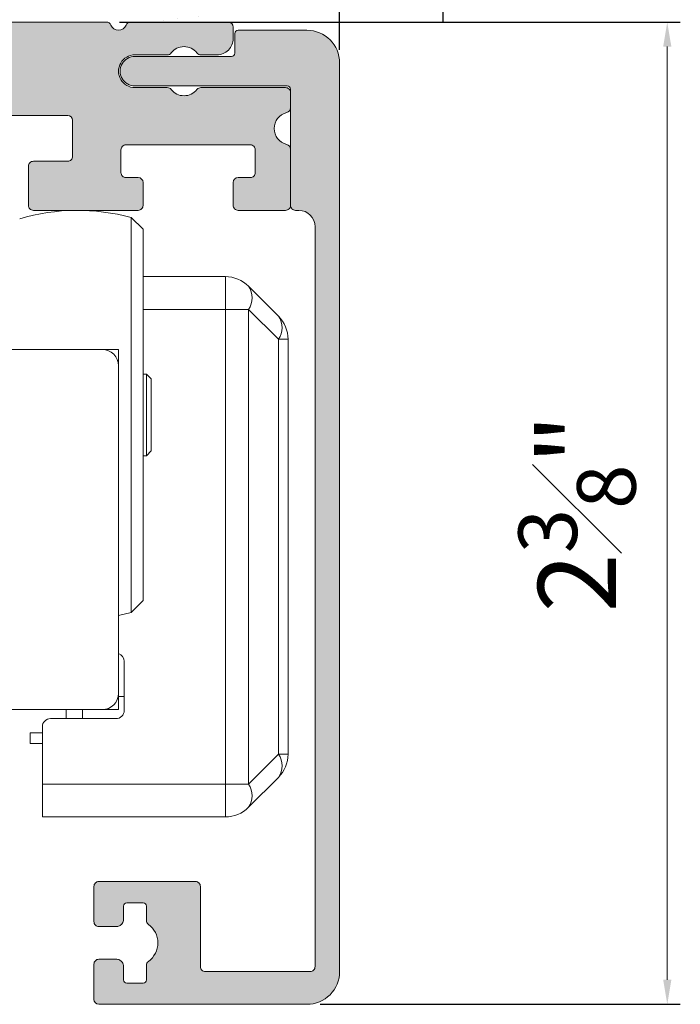
# Model space of a CAD drawing. Units: inches. Extents: x 138 to 2528, y 402 to 581.
# Drawn here: x 2235 to 2239, y 570 to 575 of the extents above; entities that cross this region are included whole.
import ezdxf

# ---------------------------------------------------------------- set-up
doc = ezdxf.new("R2010")
doc.units = ezdxf.units.IN
doc.header["$LTSCALE"] = 0.125
doc.header["$MEASUREMENT"] = 0
doc.header["$PDMODE"] = 32
doc.layers.get('Defpoints').update_dxf_attribs({"color": 30})
for name, color, linetype in [('01 Cut', 7, 'Continuous'), ('08 By Others', 222, 'Continuous'), ('1', 53, 'Continuous')]:
    doc.layers.add(name, color=color, linetype=linetype)
doc.layers.add('06 Dims', color=1, linetype='Continuous', lineweight=5)
doc.styles.get("Standard").update_dxf_attribs({"font": 'Century Gothic'})
doc.dimstyles.new('3', dxfattribs={"dimtxt": 0.375, "dimasz": 0.1175, "dimexe": 0.0625, "dimexo": 0.0625, "dimgap": 0.125, "dimtad": 1, "dimdec": 4, "dimlfac": 0.5, "dimzin": 0, "dimdsep": 46, "dimlunit": 4, "dimtxsty": 'Standard', "dimcen": 0.09, "dimclrd": 256, "dimclre": 256, "dimclrt": 256, "dimadec": 0, "dimazin": 0, "dimtfac": 0.75, "dimtdec": 4, "dimtofl": 0, "dimtmove": 0, "dimatfit": 3, "dimfxl": 1, "dimfrac": 1, "dimtolj": 1, "dimtzin": 0, "dimlwd": -1, "dimarcsym": 0})

# ---------------------------------------------------------------- blocks, each defined once
blk = doc.blocks.new('*D26')
at = {"layer": '06 Dims', "linetype": 'Continuous', "lineweight": -2, "transparency": 16777216}
for p, q in [((2235.9249, 574.6929), (2238.6153, 574.6929)), ((2236.8875, 569.9786), (2238.6153, 569.9786))]:
    blk.add_line(p, q, dxfattribs=at)
at = {"layer": '06 Dims', "transparency": 16777216}
blk.add_line((2238.5528, 570.0961), (2238.5528, 574.5754), dxfattribs=at)
at = {"layer": '06 Dims', "linetype": 'Continuous', "transparency": 16777216}
for points in [[(2238.5332, 574.5754), (2238.5724, 574.5754), (2238.5528, 574.6929)], [(2238.5332, 570.0961), (2238.5724, 570.0961), (2238.5528, 569.9786)]]:
    blk.add_solid(points, dxfattribs=at)
at = {"layer": 'Defpoints', "color": 0, "linetype": 'Continuous', "transparency": 16777216}
for p in [(2235.8624, 574.6929), (2238.5528, 574.6929), (2236.825, 569.9786)]:
    blk.add_point(p, dxfattribs=at)
at = {"layer": '06 Dims', "linetype": 'Continuous', "transparency": 16777216, "insert": (2237.8389, 572.3358), "char_height": 0.375, "attachment_point": 2, "rotation": 90}
blk.add_mtext('\\A1;2{\\H0.750000x;\\S3#8;}"', dxfattribs=at)
blk = doc.blocks.new('*D27')
at = {"layer": '06 Dims', "linetype": 'Continuous', "lineweight": -2, "transparency": 16777216}
for p, q in [((2231.4814, 574.5983), (2231.4814, 575.3152)), ((2236.9814, 574.559), (2236.9814, 575.3152))]:
    blk.add_line(p, q, dxfattribs=at)
at = {"layer": '06 Dims', "transparency": 16777216}
blk.add_line((2231.5989, 575.2527), (2236.8639, 575.2527), dxfattribs=at)
at = {"layer": '06 Dims', "linetype": 'Continuous', "transparency": 16777216}
for points in [[(2231.5989, 575.2723), (2231.5989, 575.2331), (2231.4814, 575.2527)], [(2236.8639, 575.2723), (2236.8639, 575.2331), (2236.9814, 575.2527)]]:
    blk.add_solid(points, dxfattribs=at)
at = {"layer": 'Defpoints', "color": 0, "linetype": 'Continuous', "transparency": 16777216}
for p in [(2236.9814, 575.2527), (2231.4814, 574.5358), (2236.9814, 574.4965)]:
    blk.add_point(p, dxfattribs=at)
at = {"layer": '06 Dims', "linetype": 'Continuous', "transparency": 16777216, "insert": (2233.7399, 575.959), "char_height": 0.375, "attachment_point": 2}
blk.add_mtext('\\A1;2{\\H0.750000x;\\S3#4;}"', dxfattribs=at)

msp = doc.modelspace()

# ---------------------------------------------------------------- hatches: boundary and pattern name
at = {"layer": '08 By Others'}
h = msp.add_hatch(dxfattribs=at)
h.set_pattern_fill('AR-SAND', color=256, scale=0.125)
h.set_pattern_definition([(37.5, (2171.22435, 593.66297), (-0.00787417, 0.24085297), [0, -0.19, 0, -0.2125, 0, -0.203125]), (7.5, (2171.22435, 593.66297), (0.2212221, 0.3527683), [0, -0.1025, 0, -0.17125, 0, -0.065625]), (327.5, (2171.0706, 593.66297), (0.38926773, 0.0007074), [0, -0.0625, 0, -0.225, 0, -0.29375]), (317.5, (2171.0706, 593.66297), (0.3757658, 0.1097094), [0, -0.03125, 0, -0.1475, 0, -0.16875])])
edge = h.paths.add_edge_path()
edge.add_line((2232.20815, 575.03482), (2232.20815, 575.12556))
edge.add_spline(control_points=[(2232.20815, 575.12556), (2232.20223, 575.12754), (2232.18819, 575.13328), (2232.15792, 575.15944), (2232.19161, 575.16272), (2232.20815, 575.1651)], knot_values=[0.3630591, 0.3630591, 0.3630591, 0.3630591, 0.4068192, 0.4645187, 0.551495, 0.551495, 0.551495, 0.551495], degree=3, periodic=0)
edge.add_line((2232.20815, 575.1651), (2232.20815, 575.19291))
edge.add_line((2232.20815, 575.19291), (2230.04389, 575.19291))
edge.add_line((2230.04389, 575.19291), (2230.04389, 574.69291))
edge.add_line((2230.04389, 574.69291), (2232.15818, 574.69291))
edge.add_arc((2231.9724, 574.83149), 0.23178, 323.27995, 353.6121)
edge.add_line((2232.20274, 574.8057), (2232.20274, 574.99724))
edge.add_spline(control_points=[(2232.20274, 574.99724), (2232.19853, 574.9989), (2232.18606, 575.00484), (2232.15792, 575.02917), (2232.19161, 575.03244), (2232.20815, 575.03482)], knot_values=[0.3630591, 0.3630591, 0.3630591, 0.3630591, 0.3935888, 0.4512883, 0.5382646, 0.5382646, 0.5382646, 0.5382646], degree=3, periodic=0)
edge = h.paths.add_edge_path()
edge.add_spline(control_points=[(2232.29778, 575.19291), (2232.2953, 575.19158), (2232.2909, 575.18936), (2232.2867, 575.18744), (2232.28493, 575.18666)], knot_values=[0.1585528, 0.1585528, 0.1585528, 0.1585528, 0.1736457, 0.1850104, 0.1850104, 0.1850104, 0.1850104], degree=3, periodic=0)
edge.add_line((2232.28493, 575.18636), (2232.28493, 575.10274))
edge.add_spline(control_points=[(2232.28493, 575.10274), (2232.30247, 575.09665), (2232.33639, 575.08488), (2232.30181, 575.06409), (2232.2867, 575.05716), (2232.28493, 575.05638)], knot_values=[0, 0, 0, 0, 0.0897748, 0.1736457, 0.1850104, 0.1850104, 0.1850104, 0.1850104], degree=3, periodic=0)
edge.add_line((2232.28493, 575.05638), (2232.28493, 575.03197))
edge.add_line((2232.28493, 575.03197), (2232.29034, 575.00957))
edge.add_line((2232.29034, 575.00957), (2232.29034, 574.8057))
edge.add_arc((2232.52068, 574.83149), 0.23178, 186.3879, 216.72005)
edge.add_line((2232.3349, 574.69291), (2237.47807, 574.69291))
edge.add_line((2237.47807, 574.69291), (2237.47807, 575.19291))
edge.add_line((2237.47807, 575.19291), (2232.29778, 575.19291))
h.paths.add_polyline_path([(2237.47807, 578.32665), (2236.97807, 578.32665), (2236.97807, 575.19291), (2237.47807, 575.19291)])
at = {"layer": '1', "transparency": 33554687}
h = msp.add_hatch(color=9, dxfattribs=at)
h.dxf.hatch_style = 1
h.paths.add_polyline_path([(2235.99925, 574.53577), (2236.15445, 574.53577, 0.2309008), (2236.17303, 574.54483, -0.4878937), (2236.29689, 574.54483, 0.2309761), (2236.31548, 574.53577), (2236.3921, 574.53577, 0.4142136), (2236.47068, 574.61434), (2236.47068, 574.66934, 0.4141631), (2236.44711, 574.69291), (2235.97895, 574.69291, 0.3055915), (2235.9571, 574.67818, -0.6741672), (2235.88426, 574.67818, 0.3055581), (2235.86241, 574.69291), (2234.67518, 574.69291), (2234.68202, 574.37863), (2235.07211, 574.37863, -0.4141473), (2235.09568, 574.35506), (2235.09568, 574.26862, 0.4141482), (2235.11925, 574.24505), (2235.67711, 574.24505, -0.4141669), (2235.70068, 574.22148), (2235.70068, 574.04863, -0.414282), (2235.67711, 574.02505), (2235.5121, 574.02505, 0.414282), (2235.48853, 574.00148), (2235.48853, 573.8129, 0.4141451), (2235.5121, 573.78934), (2236.01496, 573.78934, 0.4142789), (2236.03853, 573.81291), (2236.03853, 573.92291, 0.4141631), (2236.01496, 573.94648), (2235.95603, 573.94648, -0.4141483), (2235.93246, 573.97004), (2235.93246, 574.08005, -0.4142789), (2235.95603, 574.10363), (2236.55318, 574.10363, -0.4141474), (2236.57675, 574.08006), (2236.57675, 573.97005, -0.4142797), (2236.55318, 573.94648), (2236.49425, 573.94648, 0.4142641), (2236.47068, 573.9229), (2236.47068, 573.8129, 0.4141473), (2236.49425, 573.78934), (2236.72211, 573.78934, 0.4142789), (2236.74568, 573.81291), (2236.74568, 574.08281, 0.3475416), (2236.72754, 574.10574, -0.7905727), (2236.72754, 574.25864, 0.3475416), (2236.74568, 574.28158), (2236.74568, 574.35506, 0.4141483), (2236.72211, 574.37863), (2236.31547, 574.37863, 0.2308975), (2236.29689, 574.36956, -0.4880426), (2236.17303, 574.36956, 0.230979), (2236.15444, 574.37863), (2235.99925, 574.37863, -1)])
h = msp.add_hatch(color=9, dxfattribs=at)
h.dxf.hatch_style = 1
h.paths.add_polyline_path([(2236.98139, 574.49648, 0.4142136), (2236.82425, 574.65362), (2236.49425, 574.65362, 0.4141641), (2236.47853, 574.63789), (2236.47853, 574.54362, -0.4142631), (2236.46283, 574.52791), (2235.99925, 574.52791, 1), (2235.99925, 574.38648), (2236.72994, 574.38648, -0.4142575), (2236.74568, 574.37077), (2236.74568, 573.8129, 0.4782175), (2236.77301, 573.78842, -0.4596439), (2236.86353, 573.71077), (2236.86353, 571.78181), (2236.98139, 571.80361)])
h = msp.add_hatch(color=9, dxfattribs=at)
h.dxf.hatch_style = 1
h.paths.add_polyline_path([(2236.98139, 571.80361), (2236.86353, 571.78181), (2236.86353, 570.85867), (2236.98139, 570.85653)])
h = msp.add_hatch(color=9, dxfattribs=at)
h.dxf.hatch_style = 1
h.paths.add_polyline_path([(2236.98139, 570.85653), (2236.86353, 570.85867), (2236.86353, 570.15934, -0.4142136), (2236.83996, 570.13577), (2236.3371, 570.13577, -0.4142136), (2236.31353, 570.15934), (2236.31353, 570.54434, 0.4142136), (2236.28996, 570.56791), (2236.05818, 570.56791), (2236.32532, 569.97862), (2236.82425, 569.97862, 0.4142136), (2236.98139, 570.13577)])
h = msp.add_hatch(color=9, dxfattribs=at)
h.dxf.hatch_style = 1
h.paths.add_polyline_path([(2236.05425, 570.09649), (2236.05425, 570.16525, -0.2399741), (2236.06395, 570.18431, 0.5091656), (2236.06396, 570.36221, -0.2399655), (2236.05425, 570.38129), (2236.05425, 570.38129, 0.2399179), (2236.06396, 570.36222, -0.2399234), (2236.10925, 570.27326), (2236.19175, 570.27326), (2236.05818, 570.56791), (2235.82639, 570.56791, 0.4142136), (2235.80282, 570.54434), (2235.80282, 570.37541, 0.4142136), (2235.82639, 570.35184), (2235.91319, 570.35184, 0.1768241), (2235.92837, 570.35738, -0.0185474), (2235.93454, 570.36222, 0.2398831), (2235.94425, 570.38129), (2235.94425, 570.45005, -0.4142833), (2235.95996, 570.46577), (2235.95996, 570.46577, 0.414267), (2235.94425, 570.45005), (2235.94425, 570.38129, -0.2405976), (2235.93449, 570.36218, 0.0182841), (2235.9284, 570.35741, -0.1773461), (2235.91319, 570.35184), (2235.82639, 570.35184, -0.4142136), (2235.80282, 570.37541), (2235.80282, 570.54434, -0.4142136), (2235.82639, 570.56791), (2236.05818, 570.56791), (2236.32532, 569.97862), (2235.8264, 569.97862, -0.4142603), (2235.80282, 570.0022), (2235.80282, 570.17113, -0.4142136), (2235.82639, 570.1947), (2235.91315, 570.1947, -0.1769642), (2235.92837, 570.18915, 0.0176076), (2235.93454, 570.18431, -0.2399445), (2235.94425, 570.16525), (2235.94425, 570.09648, 0.4141443), (2235.95996, 570.08077), (2236.03853, 570.08077, 0.4142828)])
h = msp.add_hatch(color=9, dxfattribs=at)
h.dxf.hatch_style = 1
h.paths.add_polyline_path([(2235.94425, 570.45005), (2235.94425, 570.38129, -0.2405976), (2235.93449, 570.36218, 0.0182841), (2235.9284, 570.35741, -0.1773461), (2235.91319, 570.35184), (2235.82639, 570.35184, -0.4142136), (2235.80282, 570.37541), (2235.80282, 570.54434, -0.4142136), (2235.82639, 570.56791), (2236.05818, 570.56791), (2236.04964, 570.46116, 0.1988954), (2236.03853, 570.46577), (2235.95996, 570.46577, 0.4142833)])
h = msp.add_hatch(color=9, dxfattribs=at)
h.dxf.hatch_style = 1
h.paths.add_polyline_path([(2236.05818, 570.56791), (2236.04964, 570.46116, -0.1988678), (2236.05425, 570.45005), (2236.05425, 570.38129, 0.2399234), (2236.06396, 570.36222, -0.2399234), (2236.10925, 570.27326), (2236.19175, 570.27326)])

# ---------------------------------------------------------------- linework, layer by layer
at = {"layer": '01 Cut', "lineweight": 15}
for p, q in [((2235.86241, 574.69291), (2231.63853, 574.69291)), ((2236.4471, 574.69291), (2235.97895, 574.69291)), ((2236.47068, 574.61434), (2236.47068, 574.66934)), ((2236.47853, 574.54362), (2236.47853, 574.63791)), ((2236.82425, 574.65362), (2236.49425, 574.65362)), ((2235.99925, 574.53577), (2236.15445, 574.53577)), ((2235.99925, 574.52791), (2236.46282, 574.52791)), ((2236.31547, 574.53577), (2236.3921, 574.53577)), ((2236.98139, 570.13577), (2236.98139, 574.49648)), ((2236.72996, 574.38648), (2235.99925, 574.38648)), ((2236.15445, 574.37863), (2235.99925, 574.37863)), ((2236.7221, 574.37863), (2236.31547, 574.37863)), ((2236.74568, 574.37077), (2236.74568, 573.81291)), ((2236.74568, 574.28158), (2236.74568, 574.35505)), ((2235.11925, 574.24505), (2235.6771, 574.24505)), ((2235.70068, 574.22148), (2235.70068, 574.04863)), ((2235.95603, 574.10363), (2236.55318, 574.10363)), ((2235.93246, 573.97005), (2235.93246, 574.08005)), ((2236.57675, 574.08005), (2236.57675, 573.97005)), ((2236.74568, 573.81291), (2236.74568, 574.0828)), ((2235.48853, 574.00148), (2235.48853, 573.81291)), ((2235.6771, 574.02505), (2235.5121, 574.02505)), ((2236.01496, 573.94648), (2235.95603, 573.94648)), ((2236.03853, 573.81291), (2236.03853, 573.92291)), ((2236.47068, 573.92291), (2236.47068, 573.81291)), ((2236.55318, 573.94648), (2236.49425, 573.94648)), ((2235.5121, 573.78934), (2236.01496, 573.78934)), ((2236.49425, 573.78934), (2236.7221, 573.78934)), ((2236.76925, 573.78934), (2236.78496, 573.78934)), ((2236.86353, 573.71077), (2236.86353, 570.15934)), ((2235.82639, 570.56791), (2236.28996, 570.56791)), ((2235.80282, 570.54434), (2235.80282, 570.37541)), ((2236.31353, 570.15934), (2236.31353, 570.54434)), ((2236.03853, 570.46577), (2235.95996, 570.46577)), ((2235.94425, 570.45005), (2235.94425, 570.38128)), ((2236.05425, 570.38128), (2236.05425, 570.45005)), ((2235.91318, 570.35184), (2235.82639, 570.35184)), ((2235.80282, 570.17113), (2235.80282, 570.0022)), ((2235.82639, 570.1947), (2235.91318, 570.1947)), ((2235.94425, 570.16525), (2235.94425, 570.09648)), ((2236.05425, 570.09648), (2236.05425, 570.16525)), ((2236.83996, 570.13577), (2236.3371, 570.13577)), ((2235.95996, 570.08077), (2236.03853, 570.08077)), ((2235.82639, 569.97862), (2236.82425, 569.97862))]:
    msp.add_line(p, q, dxfattribs=at)
for centre, radius, start, end in [((2235.86241, 574.66934), 0.02357, 22.02171, 89.99773), ((2235.92068, 574.69291), 0.03929, 202.03327, 337.96673), ((2235.97895, 574.66933), 0.02357, 90.00257, 157.97764), ((2236.44711, 574.66934), 0.02357, 0.00992, 90.00325), ((2236.3921, 574.61434), 0.07857, 270.00041, 0.00226), ((2236.49426, 574.6379), 0.01572, 90.03531, 179.97429), ((2236.82425, 574.49648), 0.15714, 0.00116, 89.99959), ((2236.23496, 574.49647), 0.07858, 37.98528, 142.01472), ((2235.99925, 574.4572), 0.07857, 89.99925, 270.00075), ((2235.99925, 574.4572), 0.07071, 89.9981, 270.0019), ((2236.15445, 574.55934), 0.02358, 270.00808, 322.01589), ((2236.31548, 574.55934), 0.02358, 217.98478, 269.99124), ((2236.46283, 574.54362), 0.01571, 269.97702, 0.03259), ((2236.15445, 574.35505), 0.02358, 37.98411, 89.99192), ((2236.31548, 574.35505), 0.02358, 90.00876, 142.01522), ((2236.72211, 574.35506), 0.02357, 359.98715, 90.0036), ((2236.72995, 574.37076), 0.01572, 0.02662, 89.96485), ((2236.23496, 574.4179), 0.07856, 217.97129, 322.02871), ((2235.67711, 574.22148), 0.02357, 0.00931, 90.00386), ((2236.74567, 574.18219), 0.07857, 103.34104, 256.65896), ((2236.7221, 574.28158), 0.02357, 283.34579, 0.00408), ((2235.95603, 574.08006), 0.02357, 89.9964, 180.01285), ((2236.55318, 574.08006), 0.02357, 359.98715, 90.0036), ((2236.7221, 574.08281), 0.02357, 359.99592, 76.65421), ((2235.67711, 574.04862), 0.02357, 269.99615, 0.01346), ((2235.5121, 574.00148), 0.02357, 89.99615, 180.01346), ((2235.95603, 573.97005), 0.02357, 179.98715, 270.0036), ((2236.55318, 573.97005), 0.02357, 269.9964, 0.01285), ((2236.01496, 573.92291), 0.02357, 0.00992, 90.00325), ((2236.49425, 573.92291), 0.02357, 89.99675, 179.99008), ((2235.5121, 573.81291), 0.02357, 179.98654, 270.00385), ((2236.01496, 573.81291), 0.02357, 269.99675, 0.01285), ((2236.49425, 573.81291), 0.02357, 179.98715, 270.00325), ((2236.72211, 573.81291), 0.02357, 269.9964, 0.01285), ((2236.76925, 573.81291), 0.02357, 179.98593, 270.00411), ((2236.78496, 573.71076), 0.07857, 0.00457, 89.9997), ((2235.82639, 570.54434), 0.02357, 89.9964, 180.00147), ((2236.28996, 570.54434), 0.02357, 359.99853, 90.00325), ((2235.95996, 570.45005), 0.01572, 90.00617, 179.98636), ((2236.03853, 570.45005), 0.01572, 0.01364, 89.99383), ((2235.82639, 570.37541), 0.02357, 179.99853, 270.0036), ((2235.99664, 570.27659), 0.10578, 125.94774, 130.19802), ((2235.92067, 570.38129), 0.02358, 306.04241, 359.99803), ((2236.07783, 570.38129), 0.02358, 180.00306, 233.9572), ((2235.99925, 570.27326), 0.11, 306.0317, 53.9683), ((2235.91318, 570.37539), 0.02356, 269.98338, 310.12709), ((2235.82639, 570.17113), 0.02357, 89.9964, 180.00147), ((2235.91316, 570.1711), 0.0236, 49.8895, 89.96885), ((2236.00012, 570.27439), 0.11142, 229.90965, 233.94459), ((2235.92069, 570.16525), 0.02356, 359.99182, 53.97912), ((2236.07781, 570.16525), 0.02356, 126.02127, 180.00708), ((2236.3371, 570.15934), 0.02357, 179.99853, 270.0036), ((2236.82425, 570.13577), 0.15714, 270.00041, 0.00055), ((2236.83996, 570.15934), 0.02357, 269.9964, 0.00147), ((2235.95996, 570.09648), 0.01572, 180.01364, 269.99383), ((2236.03853, 570.09648), 0.01572, 270.00617, 359.98636), ((2235.8264, 570.0022), 0.02358, 180.00658, 269.98417)]:
    msp.add_arc(centre, radius, start, end, dxfattribs=at)
at = {"layer": '06 Dims', "linetype": 'Continuous', "lineweight": 15}
for p, q in [((2236.03853, 573.69841), (2235.98204, 573.7549)), ((2235.98204, 572.21321), (2235.98204, 573.7549)), ((2236.03853, 573.69841), (2236.03853, 572.24862)), ((2236.03853, 573.47113), (2236.43309, 573.47113)), ((2236.43309, 573.47113), (2236.43309, 573.31399)), ((2236.5442, 573.4251), (2236.68786, 573.28144)), ((2236.43309, 573.31399), (2236.03853, 573.31399)), ((2236.43309, 571.03541), (2236.43309, 573.31399)), ((2236.43309, 573.31399), (2236.5442, 573.31399)), ((2236.5442, 573.31399), (2236.5442, 571.03541)), ((2236.68786, 573.17033), (2236.5442, 573.31399)), ((2236.68786, 571.17908), (2236.68786, 573.17033)), ((2236.68786, 573.17033), (2236.73389, 573.17033)), ((2236.73389, 573.17033), (2236.73389, 571.17908)), ((2235.8421, 573.12148), (2235.39425, 573.12148)), ((2235.8421, 573.12148), (2235.92068, 573.12148)), ((2235.92068, 573.12148), (2235.92068, 573.04291)), ((2235.92068, 571.47148), (2235.92068, 573.04291)), ((2236.05425, 573.00362), (2236.03853, 573.00362)), ((2236.07782, 572.98005), (2236.05425, 573.00362)), ((2236.05425, 572.61077), (2236.05425, 573.00362)), ((2236.07782, 572.98005), (2236.07782, 572.63434)), ((2236.05425, 572.61077), (2236.07782, 572.63434)), ((2236.03853, 572.61077), (2236.05425, 572.61077)), ((2235.98204, 571.85949), (2235.98204, 572.21321)), ((2236.03853, 572.24862), (2236.03853, 571.91598)), ((2235.98204, 571.85949), (2236.03853, 571.91598)), ((2235.92068, 571.84489), (2235.98204, 571.85949)), ((2235.94818, 571.38899), (2235.94818, 571.6247)), ((2235.92068, 571.47148), (2235.92068, 571.39291)), ((2235.92068, 571.45555), (2235.94818, 571.45555)), ((2235.39385, 571.39291), (2235.8421, 571.39291)), ((2235.66925, 571.39291), (2235.66925, 571.3497)), ((2235.74782, 571.3497), (2235.74782, 571.39291)), ((2235.92068, 571.39291), (2235.8421, 571.39291)), ((2235.55532, 571.03541), (2235.55532, 571.31042)), ((2235.5946, 571.3497), (2235.90889, 571.3497)), ((2235.55532, 571.28095), (2235.49639, 571.28095)), ((2235.49639, 571.28094), (2235.49639, 571.28095)), ((2235.55532, 571.28094), (2235.49639, 571.28094)), ((2235.49639, 571.28091), (2235.49639, 571.28094)), ((2235.55532, 571.28093), (2235.49639, 571.28093)), ((2235.49639, 571.28091), (2235.49639, 571.28093)), ((2235.55532, 571.28092), (2235.49639, 571.28092)), ((2235.49639, 571.28091), (2235.49639, 571.28092)), ((2235.55532, 571.28091), (2235.49639, 571.28091)), ((2235.49639, 571.28089), (2235.49639, 571.28091)), ((2235.55532, 571.2809), (2235.49639, 571.2809)), ((2235.49639, 571.28089), (2235.49639, 571.2809)), ((2235.55532, 571.28089), (2235.49639, 571.28089)), ((2235.49639, 571.28088), (2235.49639, 571.28089)), ((2235.55532, 571.28088), (2235.49639, 571.28088)), ((2235.49639, 571.22981), (2235.49639, 571.28088)), ((2235.49639, 571.22981), (2235.55532, 571.22981)), ((2236.5442, 571.03541), (2236.68786, 571.17908)), ((2236.73389, 571.17908), (2236.68786, 571.17908)), ((2235.55532, 571.03541), (2236.43309, 571.03541)), ((2235.55532, 570.87827), (2235.55532, 571.03541)), ((2236.43309, 571.03541), (2236.43309, 570.87827)), ((2236.5442, 571.03541), (2236.43309, 571.03541)), ((2236.68786, 571.06796), (2236.5442, 570.9243)), ((2236.43309, 570.87827), (2235.55532, 570.87827))]:
    msp.add_line(p, q, dxfattribs=at)
for centre, radius, start, end in [((2235.72426, 572.80708), 0.98225, 74.78534, 106.41357), ((2236.43309, 573.314), 0.15713, 44.99782, 90.00162), ((2236.46444, 573.36955), 0.0972, 325.14178, 34.85822), ((2236.6081, 573.22588), 0.0972, 325.14187, 34.85813), ((2236.57674, 573.17032), 0.15715, 0.00154, 44.99946), ((2235.8421, 573.04291), 0.07857, 0.00116, 89.99959), ((2235.90888, 571.6247), 0.03929, 0.00137, 72.53547), ((2235.8421, 571.47148), 0.07857, 270.00041, 359.99884), ((2235.90889, 571.38899), 0.03929, 270.00052, 0.00226), ((2235.5946, 571.31041), 0.03929, 90.00015, 179.99579), ((2236.6081, 571.12352), 0.09721, 325.14279, 34.85721), ((2236.57674, 571.17908), 0.15715, 315.00054, 359.99846), ((2236.46444, 570.97986), 0.09721, 325.1427, 34.8573), ((2236.43309, 571.0354), 0.15713, 269.99838, 315.00218)]:
    msp.add_arc(centre, radius, start, end, dxfattribs=at)
at = {"layer": '08 By Others'}
msp.add_line((2237.47807, 574.69291), (2237.47807, 578.32665), dxfattribs=at)

# ---------------------------------------------------------------- dimensions: what is measured, and where the dimension line sits
at = {"layer": '06 Dims', "linetype": 'Continuous'}
dim = msp.add_linear_dim(base=(2236.98139, 575.25271), p1=(2231.48139, 574.53577), p2=(2236.98139, 574.49648), dimstyle='3', dxfattribs=at)
dim.commit()
dim.dimension.update_dxf_attribs({"geometry": '*D27', "text_midpoint": (2233.73992, 575.25271), "dimtype": 160})
dim = msp.add_linear_dim(base=(2238.55282, 574.69291), p1=(2236.82497, 569.97862), p2=(2235.86241, 574.69291), angle=90, dimstyle='3', dxfattribs=at)
dim.commit()
dim.dimension.update_dxf_attribs({"geometry": '*D26', "text_midpoint": (2238.55282, 572.33577), "dimtype": 160})

doc.saveas('drawing.dxf')
